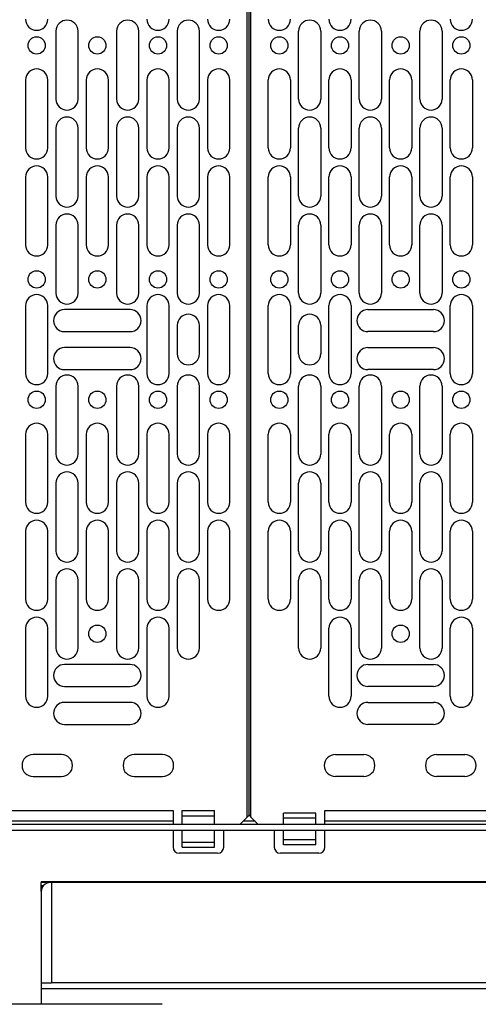
# Model space of a CAD drawing. Units: inches. Extents: x 0.5 to 16.5, y 0.3 to 10.8.
# Drawn here: x 7.8 to 8.1, y 3.8 to 4.4 of the extents above; entities that cross this region are included whole.
import ezdxf

# ---------------------------------------------------------------- set-up
doc = ezdxf.new("R2010")
doc.units = ezdxf.units.IN
doc.header["$MEASUREMENT"] = 0

msp = doc.modelspace()

# ---------------------------------------------------------------- linework, layer by layer
at = {"color": 7, "linetype": 'Continuous', "lineweight": 25}
for p, q in [((7.93644, 3.95276), (7.93644, 4.72366)), ((7.93886, 3.95276), (7.93886, 4.72366)), ((7.93765, 3.95397), (7.93765, 4.72245)), ((7.81834, 4.43802), (7.81834, 4.39603)), ((7.83196, 4.39603), (7.83196, 4.43802)), ((7.85584, 4.43802), (7.85584, 4.39603)), ((7.86946, 4.39603), (7.86946, 4.43802)), ((7.89334, 4.43802), (7.89334, 4.39603)), ((7.90696, 4.39603), (7.90696, 4.43802)), ((7.96834, 4.39603), (7.96834, 4.43802)), ((7.98196, 4.43802), (7.98196, 4.39603)), ((8.00584, 4.39603), (8.00584, 4.43802)), ((8.01946, 4.43802), (8.01946, 4.39603)), ((8.04334, 4.39603), (8.04334, 4.43802)), ((8.05696, 4.43802), (8.05696, 4.39603)), ((7.79959, 4.4079), (7.79959, 4.36592)), ((7.81321, 4.36592), (7.81321, 4.4079)), ((7.83709, 4.4079), (7.83709, 4.36592)), ((7.85071, 4.36592), (7.85071, 4.4079)), ((7.87459, 4.4079), (7.87459, 4.36592)), ((7.88821, 4.36592), (7.88821, 4.4079)), ((7.91209, 4.4079), (7.91209, 4.36592)), ((7.92571, 4.36592), (7.92571, 4.4079)), ((7.94959, 4.36592), (7.94959, 4.4079)), ((7.96321, 4.4079), (7.96321, 4.36592)), ((7.98709, 4.36592), (7.98709, 4.4079)), ((8.00071, 4.4079), (8.00071, 4.36592)), ((8.02459, 4.36592), (8.02459, 4.4079)), ((8.03821, 4.4079), (8.03821, 4.36592)), ((8.06209, 4.36592), (8.06209, 4.4079)), ((8.07571, 4.4079), (8.07571, 4.36592)), ((7.81834, 4.37814), (7.81834, 4.33616)), ((7.83196, 4.33616), (7.83196, 4.37814)), ((7.85584, 4.37814), (7.85584, 4.33616)), ((7.86946, 4.33616), (7.86946, 4.37814)), ((7.89334, 4.37814), (7.89334, 4.33616)), ((7.90696, 4.33616), (7.90696, 4.37814)), ((7.96834, 4.33616), (7.96834, 4.37814)), ((7.98196, 4.37814), (7.98196, 4.33616)), ((8.00584, 4.33616), (8.00584, 4.37814)), ((8.01946, 4.37814), (8.01946, 4.33616)), ((8.04334, 4.33616), (8.04334, 4.37814)), ((8.05696, 4.37814), (8.05696, 4.33616)), ((7.79959, 4.34803), (7.79959, 4.30604)), ((7.81321, 4.30604), (7.81321, 4.34803)), ((7.83709, 4.34803), (7.83709, 4.30604)), ((7.85071, 4.30604), (7.85071, 4.34803)), ((7.87459, 4.34803), (7.87459, 4.30604)), ((7.88821, 4.30604), (7.88821, 4.34803)), ((7.91209, 4.34803), (7.91209, 4.30604)), ((7.92571, 4.30604), (7.92571, 4.34803)), ((7.94959, 4.30604), (7.94959, 4.34803)), ((7.96321, 4.34803), (7.96321, 4.30604)), ((7.98709, 4.30604), (7.98709, 4.34803)), ((8.00071, 4.34803), (8.00071, 4.30604)), ((8.02459, 4.30604), (8.02459, 4.34803)), ((8.03821, 4.34803), (8.03821, 4.30604)), ((8.06209, 4.30604), (8.06209, 4.34803)), ((8.07571, 4.34803), (8.07571, 4.30604)), ((7.81834, 4.31827), (7.81834, 4.27628)), ((7.83196, 4.27628), (7.83196, 4.31827)), ((7.85584, 4.31827), (7.85584, 4.27628)), ((7.86946, 4.27628), (7.86946, 4.31827)), ((7.89334, 4.31827), (7.89334, 4.27628)), ((7.90696, 4.27628), (7.90696, 4.31827)), ((7.96834, 4.27628), (7.96834, 4.31827)), ((7.98196, 4.31827), (7.98196, 4.27628)), ((8.00584, 4.27628), (8.00584, 4.31827)), ((8.01946, 4.31827), (8.01946, 4.27628)), ((8.04334, 4.27628), (8.04334, 4.31827)), ((8.05696, 4.31827), (8.05696, 4.27628)), ((7.79959, 4.26859), (7.79959, 4.22661)), ((7.81321, 4.22661), (7.81321, 4.26859)), ((7.87459, 4.26859), (7.87459, 4.22661)), ((7.88821, 4.22661), (7.88821, 4.26859)), ((7.91209, 4.26859), (7.91209, 4.22661)), ((7.92571, 4.22661), (7.92571, 4.26859)), ((7.94959, 4.22661), (7.94959, 4.26859)), ((7.96321, 4.26859), (7.96321, 4.22661)), ((7.98709, 4.22661), (7.98709, 4.26859)), ((8.00071, 4.26859), (8.00071, 4.22661)), ((8.06209, 4.22661), (8.06209, 4.26859)), ((8.07571, 4.26859), (8.07571, 4.22661)), ((7.86415, 4.26613), (7.82364, 4.26613)), ((8.01114, 4.26613), (8.05165, 4.26613)), ((7.89334, 4.25641), (7.89334, 4.23879)), ((7.90696, 4.23879), (7.90696, 4.25641)), ((7.96834, 4.23879), (7.96834, 4.25641)), ((7.98196, 4.25641), (7.98196, 4.23879)), ((7.82364, 4.2525), (7.86415, 4.2525)), ((8.05165, 4.2525), (8.01114, 4.2525)), ((7.86415, 4.24269), (7.82364, 4.24269)), ((8.01114, 4.24269), (8.05165, 4.24269)), ((7.82364, 4.22907), (7.86415, 4.22907)), ((8.05165, 4.22907), (8.01114, 4.22907)), ((7.81834, 4.21891), (7.81834, 4.17693)), ((7.83196, 4.17693), (7.83196, 4.21891)), ((7.85584, 4.21891), (7.85584, 4.17693)), ((7.86946, 4.17693), (7.86946, 4.21891)), ((7.89334, 4.21891), (7.89334, 4.17693)), ((7.90696, 4.17693), (7.90696, 4.21891)), ((7.96834, 4.17693), (7.96834, 4.21891)), ((7.98196, 4.21891), (7.98196, 4.17693)), ((8.00584, 4.17693), (8.00584, 4.21891)), ((8.01946, 4.21891), (8.01946, 4.17693)), ((8.04334, 4.17693), (8.04334, 4.21891)), ((8.05696, 4.21891), (8.05696, 4.17693)), ((7.79959, 4.18915), (7.79959, 4.14717)), ((7.81321, 4.14717), (7.81321, 4.18915)), ((7.83709, 4.18915), (7.83709, 4.14717)), ((7.85071, 4.14717), (7.85071, 4.18915)), ((7.87459, 4.18915), (7.87459, 4.14717)), ((7.88821, 4.14717), (7.88821, 4.18915)), ((7.91209, 4.18915), (7.91209, 4.14717)), ((7.92571, 4.14717), (7.92571, 4.18915)), ((7.94959, 4.14717), (7.94959, 4.18915)), ((7.96321, 4.18915), (7.96321, 4.14717)), ((7.98709, 4.14717), (7.98709, 4.18915)), ((8.00071, 4.18915), (8.00071, 4.14717)), ((8.02459, 4.14717), (8.02459, 4.18915)), ((8.03821, 4.18915), (8.03821, 4.14717)), ((8.06209, 4.14717), (8.06209, 4.18915)), ((8.07571, 4.18915), (8.07571, 4.14717)), ((7.81834, 4.15904), (7.81834, 4.11705)), ((7.83196, 4.11705), (7.83196, 4.15904)), ((7.85584, 4.15904), (7.85584, 4.11705)), ((7.86946, 4.11705), (7.86946, 4.15904)), ((7.89334, 4.15904), (7.89334, 4.11705)), ((7.90696, 4.11705), (7.90696, 4.15904)), ((7.96834, 4.11705), (7.96834, 4.15904)), ((7.98196, 4.15904), (7.98196, 4.11705)), ((8.00584, 4.11705), (8.00584, 4.15904)), ((8.01946, 4.15904), (8.01946, 4.11705)), ((8.04334, 4.11705), (8.04334, 4.15904)), ((8.05696, 4.15904), (8.05696, 4.11705)), ((7.79959, 4.12928), (7.79959, 4.08729)), ((7.81321, 4.08729), (7.81321, 4.12928)), ((7.83709, 4.12928), (7.83709, 4.08729)), ((7.85071, 4.08729), (7.85071, 4.12928)), ((7.87459, 4.12928), (7.87459, 4.08729)), ((7.88821, 4.08729), (7.88821, 4.12928)), ((7.91209, 4.12928), (7.91209, 4.08729)), ((7.92571, 4.08729), (7.92571, 4.12928)), ((7.94959, 4.08729), (7.94959, 4.12928)), ((7.96321, 4.12928), (7.96321, 4.08729)), ((7.98709, 4.08729), (7.98709, 4.12928)), ((8.00071, 4.12928), (8.00071, 4.08729)), ((8.02459, 4.08729), (8.02459, 4.12928)), ((8.03821, 4.12928), (8.03821, 4.08729)), ((8.06209, 4.08729), (8.06209, 4.12928)), ((8.07571, 4.12928), (8.07571, 4.08729)), ((7.81834, 4.09916), (7.81834, 4.05718)), ((7.83196, 4.05718), (7.83196, 4.09916)), ((7.85584, 4.09916), (7.85584, 4.05718)), ((7.86946, 4.05718), (7.86946, 4.09916)), ((7.89334, 4.09916), (7.89334, 4.05718)), ((7.90696, 4.05718), (7.90696, 4.09916)), ((7.96834, 4.05718), (7.96834, 4.09916)), ((7.98196, 4.09916), (7.98196, 4.05718)), ((8.00584, 4.05718), (8.00584, 4.09916)), ((8.01946, 4.09916), (8.01946, 4.05718)), ((8.04334, 4.05718), (8.04334, 4.09916)), ((8.05696, 4.09916), (8.05696, 4.05718)), ((7.79959, 4.0694), (7.79959, 4.02742)), ((7.81321, 4.02742), (7.81321, 4.0694)), ((7.87459, 4.0694), (7.87459, 4.02742)), ((7.88821, 4.02742), (7.88821, 4.0694)), ((7.98709, 4.02742), (7.98709, 4.0694)), ((8.00071, 4.0694), (8.00071, 4.02742)), ((8.06209, 4.02742), (8.06209, 4.0694)), ((8.07571, 4.0694), (8.07571, 4.02742)), ((7.86415, 4.04703), (7.82364, 4.04703)), ((8.01114, 4.04703), (8.05165, 4.04703)), ((7.82364, 4.0334), (7.86415, 4.0334)), ((8.05165, 4.0334), (8.01114, 4.0334)), ((7.86415, 4.02359), (7.82364, 4.02359)), ((8.01114, 4.02359), (8.05165, 4.02359)), ((7.82364, 4.00996), (7.86415, 4.00996)), ((8.05165, 4.00996), (8.01114, 4.00996)), ((7.82177, 3.99145), (7.80415, 3.99145)), ((7.88427, 3.99145), (7.86665, 3.99145)), ((7.99102, 3.99145), (8.00865, 3.99145)), ((8.05352, 3.99145), (8.07115, 3.99145)), ((7.80415, 3.97782), (7.82177, 3.97782)), ((7.86665, 3.97782), (7.88427, 3.97782)), ((8.00865, 3.97782), (7.99102, 3.97782)), ((8.07115, 3.97782), (8.05352, 3.97782)), ((7.67265, 3.95696), (7.89077, 3.95696)), ((7.89077, 3.95696), (7.89077, 3.94845)), ((7.8964, 3.95677), (7.9164, 3.95677)), ((7.8964, 3.95364), (7.8964, 3.95677)), ((7.8964, 3.95364), (7.9164, 3.95364)), ((7.8964, 3.94845), (7.8964, 3.95364)), ((7.9164, 3.95364), (7.9164, 3.95677)), ((7.9164, 3.94845), (7.9164, 3.95364)), ((7.93212, 3.94845), (7.93644, 3.95276)), ((7.93644, 3.95276), (7.93765, 3.95397)), ((7.93765, 3.95397), (7.93886, 3.95276)), ((7.93886, 3.95276), (7.94317, 3.94845)), ((7.9789, 3.95523), (7.9589, 3.95523)), ((7.9589, 3.94845), (7.9589, 3.95523)), ((7.9789, 3.9521), (7.9589, 3.9521)), ((7.9789, 3.94845), (7.9789, 3.95523)), ((7.98452, 3.95696), (8.20265, 3.95696)), ((7.98452, 3.94845), (7.98452, 3.95696)), ((7.63296, 3.94845), (8.92984, 3.94845)), ((7.63296, 3.94471), (8.92984, 3.94471)), ((7.89077, 3.94471), (7.89077, 3.9342)), ((7.8964, 3.93725), (7.8964, 3.94471)), ((7.9164, 3.93725), (7.9164, 3.94471)), ((7.92202, 3.9342), (7.92202, 3.94471)), ((7.95327, 3.94471), (7.95327, 3.9342)), ((7.9589, 3.93567), (7.9589, 3.94471)), ((7.9789, 3.93567), (7.9789, 3.94471)), ((7.98452, 3.9342), (7.98452, 3.94471)), ((7.8964, 3.93725), (7.9164, 3.93725)), ((7.8964, 3.93412), (7.8964, 3.93725)), ((7.8964, 3.93412), (7.9164, 3.93412)), ((7.9164, 3.93412), (7.9164, 3.93725)), ((7.9789, 3.93879), (7.9589, 3.93879)), ((7.9789, 3.93567), (7.9589, 3.93567)), ((7.91827, 3.93045), (7.89452, 3.93045)), ((7.98077, 3.93045), (7.95702, 3.93045)), ((8.09905, 3.91285), (7.80923, 3.91285)), ((7.80923, 3.91285), (7.80923, 3.91248)), ((7.80923, 3.91049), (7.80923, 3.91248)), ((7.81548, 3.91248), (7.80923, 3.91248)), ((7.80923, 3.91049), (7.81073, 3.91049)), ((7.80923, 3.91035), (7.8106, 3.91035)), ((7.80923, 3.90979), (7.80923, 3.91035)), ((7.80923, 3.9068), (7.80923, 3.90979)), ((7.81548, 3.91248), (7.81548, 3.85049)), ((7.80923, 3.9068), (7.80923, 3.85049)), ((7.80923, 3.85049), (7.81548, 3.85049)), ((7.80923, 3.85049), (7.80923, 3.84679)), ((9.14048, 3.85049), (7.81548, 3.85049)), ((9.14673, 3.84679), (7.80923, 3.84679)), ((7.80923, 3.84679), (7.80923, 3.8372)), ((7.88406, 3.8372), (7.39077, 3.8372))]:
    msp.add_line(p, q, dxfattribs=at)
at = {"color": 8, "linetype": 'Continuous', "lineweight": 25}
for p, q in [((7.89077, 3.95026), (7.67265, 3.95026)), ((7.94136, 3.95026), (7.93394, 3.95026)), ((8.20265, 3.95026), (7.98452, 3.95026)), ((7.81016, 3.90979), (7.80923, 3.90979)), ((8.09817, 3.91248), (7.81548, 3.91248))]:
    msp.add_line(p, q, dxfattribs=at)
at = {"color": 7, "linetype": 'Continuous', "lineweight": 25}
for centre in [(7.8064, 4.42919), (7.8439, 4.42919), (7.8814, 4.42919), (7.9189, 4.42919), (7.9564, 4.42919), (7.9939, 4.42919), (8.0314, 4.42919), (8.0689, 4.42919), (7.8064, 4.28475), (7.8439, 4.28475), (7.8814, 4.28475), (7.9189, 4.28475), (7.9564, 4.28475), (7.9939, 4.28475), (8.0314, 4.28475), (8.0689, 4.28475), (7.8064, 4.21044), (7.8439, 4.21044), (7.8814, 4.21044), (7.9189, 4.21044), (7.9564, 4.21044), (7.9939, 4.21044), (8.0314, 4.21044), (8.0689, 4.21044), (7.8439, 4.066), (8.0314, 4.066)]:
    msp.add_circle(centre, 0.00534, dxfattribs=at)
for centre, radius, start, end in [((7.8064, 4.44536), 0.00681, 180, 0), ((7.82515, 4.43802), 0.00681, 0, 180), ((7.86265, 4.43802), 0.00681, 0, 180), ((7.8814, 4.44536), 0.00681, 180, 0), ((7.90015, 4.43802), 0.00681, 0, 180), ((7.9189, 4.44536), 0.00681, 180, 0), ((7.9564, 4.44536), 0.00681, 180, 0), ((7.97515, 4.43802), 0.00681, 0, 180), ((7.9939, 4.44536), 0.00681, 180, 0), ((8.01265, 4.43802), 0.00681, 0, 180), ((8.05015, 4.43802), 0.00681, 0, 180), ((8.0689, 4.44536), 0.00681, 180, 0), ((7.8064, 4.4079), 0.00681, 0, 180), ((7.8439, 4.4079), 0.00681, 0, 180), ((7.8814, 4.4079), 0.00681, 0, 180), ((7.9189, 4.4079), 0.00681, 0, 180), ((7.9564, 4.4079), 0.00681, 0, 180), ((7.9939, 4.4079), 0.00681, 0, 180), ((8.0314, 4.4079), 0.00681, 0, 180), ((8.0689, 4.4079), 0.00681, 0, 180), ((7.82515, 4.39603), 0.00681, 180, 0), ((7.86265, 4.39603), 0.00681, 180, 0), ((7.90015, 4.39603), 0.00681, 180, 0), ((7.97515, 4.39603), 0.00681, 180, 0), ((8.01265, 4.39603), 0.00681, 180, 0), ((8.05015, 4.39603), 0.00681, 180, 0), ((7.82515, 4.37814), 0.00681, 0, 180), ((7.86265, 4.37814), 0.00681, 0, 180), ((7.90015, 4.37814), 0.00681, 0, 180), ((7.97515, 4.37814), 0.00681, 0, 180), ((8.01265, 4.37814), 0.00681, 0, 180), ((8.05015, 4.37814), 0.00681, 0, 180), ((7.8064, 4.36592), 0.00681, 180, 0), ((7.8439, 4.36592), 0.00681, 180, 0), ((7.8814, 4.36592), 0.00681, 180, 0), ((7.9189, 4.36592), 0.00681, 180, 0), ((7.9564, 4.36592), 0.00681, 180, 0), ((7.9939, 4.36592), 0.00681, 180, 0), ((8.0314, 4.36592), 0.00681, 180, 0), ((8.0689, 4.36592), 0.00681, 180, 0), ((7.8064, 4.34803), 0.00681, 0, 180), ((7.8439, 4.34803), 0.00681, 0, 180), ((7.8814, 4.34803), 0.00681, 0, 180), ((7.9189, 4.34803), 0.00681, 0, 180), ((7.9564, 4.34803), 0.00681, 0, 180), ((7.9939, 4.34803), 0.00681, 0, 180), ((8.0314, 4.34803), 0.00681, 0, 180), ((8.0689, 4.34803), 0.00681, 0, 180), ((7.82515, 4.33616), 0.00681, 180, 0), ((7.86265, 4.33616), 0.00681, 180, 0), ((7.90015, 4.33616), 0.00681, 180, 0), ((7.97515, 4.33616), 0.00681, 180, 0), ((8.01265, 4.33616), 0.00681, 180, 0), ((8.05015, 4.33616), 0.00681, 180, 0), ((7.82515, 4.31827), 0.00681, 0, 180), ((7.86265, 4.31827), 0.00681, 0, 180), ((7.90015, 4.31827), 0.00681, 0, 180), ((7.97515, 4.31827), 0.00681, 0, 180), ((8.01265, 4.31827), 0.00681, 0, 180), ((8.05015, 4.31827), 0.00681, 0, 180), ((7.8064, 4.30604), 0.00681, 180, 0), ((7.8439, 4.30604), 0.00681, 180, 0), ((7.8814, 4.30604), 0.00681, 180, 0), ((7.9189, 4.30604), 0.00681, 180, 0), ((7.9564, 4.30604), 0.00681, 180, 0), ((7.9939, 4.30604), 0.00681, 180, 0), ((8.0314, 4.30604), 0.00681, 180, 0), ((8.0689, 4.30604), 0.00681, 180, 0), ((7.8064, 4.26859), 0.00681, 0, 180), ((7.82515, 4.27628), 0.00681, 180, 0), ((7.86265, 4.27628), 0.00681, 180, 0), ((7.8814, 4.26859), 0.00681, 0, 180), ((7.90015, 4.27628), 0.00681, 180, 0), ((7.9189, 4.26859), 0.00681, 0, 180), ((7.9564, 4.26859), 0.00681, 0, 180), ((7.97515, 4.27628), 0.00681, 180, 0), ((7.9939, 4.26859), 0.00681, 0, 180), ((8.01265, 4.27628), 0.00681, 180, 0), ((8.05015, 4.27628), 0.00681, 180, 0), ((8.0689, 4.26859), 0.00681, 0, 180), ((7.82364, 4.25932), 0.00681, 90, 270), ((7.86415, 4.25932), 0.00681, 270, 90), ((7.90015, 4.25641), 0.00681, 0, 180), ((7.97515, 4.25641), 0.00681, 0, 180), ((8.01114, 4.25932), 0.00681, 90, 270), ((8.05165, 4.25932), 0.00681, 270, 90), ((7.82364, 4.23588), 0.00681, 90, 270), ((7.86415, 4.23588), 0.00681, 270, 90), ((7.90015, 4.23879), 0.00681, 180, 0), ((7.97515, 4.23879), 0.00681, 180, 0), ((8.01114, 4.23588), 0.00681, 90, 270), ((8.05165, 4.23588), 0.00681, 270, 90), ((7.8064, 4.22661), 0.00681, 180, 0), ((7.82515, 4.21891), 0.00681, 0, 180), ((7.86265, 4.21891), 0.00681, 0, 180), ((7.8814, 4.22661), 0.00681, 180, 0), ((7.90015, 4.21891), 0.00681, 0, 180), ((7.9189, 4.22661), 0.00681, 180, 0), ((7.9564, 4.22661), 0.00681, 180, 0), ((7.97515, 4.21891), 0.00681, 0, 180), ((7.9939, 4.22661), 0.00681, 180, 0), ((8.01265, 4.21891), 0.00681, 0, 180), ((8.05015, 4.21891), 0.00681, 0, 180), ((8.0689, 4.22661), 0.00681, 180, 0), ((7.8064, 4.18915), 0.00681, 0, 180), ((7.8439, 4.18915), 0.00681, 0, 180), ((7.8814, 4.18915), 0.00681, 0, 180), ((7.9189, 4.18915), 0.00681, 0, 180), ((7.9564, 4.18915), 0.00681, 0, 180), ((7.9939, 4.18915), 0.00681, 0, 180), ((8.0314, 4.18915), 0.00681, 0, 180), ((8.0689, 4.18915), 0.00681, 0, 180), ((7.82515, 4.17693), 0.00681, 180, 0), ((7.86265, 4.17693), 0.00681, 180, 0), ((7.90015, 4.17693), 0.00681, 180, 0), ((7.97515, 4.17693), 0.00681, 180, 0), ((8.01265, 4.17693), 0.00681, 180, 0), ((8.05015, 4.17693), 0.00681, 180, 0), ((7.82515, 4.15904), 0.00681, 0, 180), ((7.86265, 4.15904), 0.00681, 0, 180), ((7.90015, 4.15904), 0.00681, 0, 180), ((7.97515, 4.15904), 0.00681, 0, 180), ((8.01265, 4.15904), 0.00681, 0, 180), ((8.05015, 4.15904), 0.00681, 0, 180), ((7.8064, 4.14717), 0.00681, 180, 0), ((7.8439, 4.14717), 0.00681, 180, 0), ((7.8814, 4.14717), 0.00681, 180, 0), ((7.9189, 4.14717), 0.00681, 180, 0), ((7.9564, 4.14717), 0.00681, 180, 0), ((7.9939, 4.14717), 0.00681, 180, 0), ((8.0314, 4.14717), 0.00681, 180, 0), ((8.0689, 4.14717), 0.00681, 180, 0), ((7.8064, 4.12928), 0.00681, 0, 180), ((7.8439, 4.12928), 0.00681, 0, 180), ((7.8814, 4.12928), 0.00681, 0, 180), ((7.9189, 4.12928), 0.00681, 0, 180), ((7.9564, 4.12928), 0.00681, 0, 180), ((7.9939, 4.12928), 0.00681, 0, 180), ((8.0314, 4.12928), 0.00681, 0, 180), ((8.0689, 4.12928), 0.00681, 0, 180), ((7.82515, 4.11705), 0.00681, 180, 0), ((7.86265, 4.11705), 0.00681, 180, 0), ((7.90015, 4.11705), 0.00681, 180, 0), ((7.97515, 4.11705), 0.00681, 180, 0), ((8.01265, 4.11705), 0.00681, 180, 0), ((8.05015, 4.11705), 0.00681, 180, 0), ((7.82515, 4.09916), 0.00681, 0, 180), ((7.86265, 4.09916), 0.00681, 0, 180), ((7.90015, 4.09916), 0.00681, 0, 180), ((7.97515, 4.09916), 0.00681, 0, 180), ((8.01265, 4.09916), 0.00681, 0, 180), ((8.05015, 4.09916), 0.00681, 0, 180), ((7.8064, 4.08729), 0.00681, 180, 0), ((7.8439, 4.08729), 0.00681, 180, 0), ((7.8814, 4.08729), 0.00681, 180, 0), ((7.9189, 4.08729), 0.00681, 180, 0), ((7.9564, 4.08729), 0.00681, 180, 0), ((7.9939, 4.08729), 0.00681, 180, 0), ((8.0314, 4.08729), 0.00681, 180, 0), ((8.0689, 4.08729), 0.00681, 180, 0), ((7.8064, 4.0694), 0.00681, 0, 180), ((7.8814, 4.0694), 0.00681, 0, 180), ((7.9939, 4.0694), 0.00681, 0, 180), ((8.0689, 4.0694), 0.00681, 0, 180), ((7.82515, 4.05718), 0.00681, 180, 0), ((7.86265, 4.05718), 0.00681, 180, 0), ((7.90015, 4.05718), 0.00681, 180, 0), ((7.97515, 4.05718), 0.00681, 180, 0), ((8.01265, 4.05718), 0.00681, 180, 0), ((8.05015, 4.05718), 0.00681, 180, 0), ((7.82364, 4.04021), 0.00681, 90, 270), ((7.86415, 4.04021), 0.00681, 270, 90), ((8.01114, 4.04021), 0.00681, 90, 270), ((8.05165, 4.04021), 0.00681, 270, 90), ((7.8064, 4.02742), 0.00681, 180, 0), ((7.8814, 4.02742), 0.00681, 180, 0), ((7.9939, 4.02742), 0.00681, 180, 0), ((8.0689, 4.02742), 0.00681, 180, 0), ((7.82364, 4.01678), 0.00681, 90, 270), ((7.86415, 4.01678), 0.00681, 270, 90), ((8.01114, 4.01678), 0.00681, 90, 270), ((8.05165, 4.01678), 0.00681, 270, 90), ((7.80415, 3.98464), 0.00681, 90, 270), ((7.82177, 3.98464), 0.00681, 270, 90), ((7.86665, 3.98464), 0.00681, 90, 270), ((7.88427, 3.98464), 0.00681, 270, 90), ((7.99102, 3.98464), 0.00681, 90, 270), ((8.00865, 3.98464), 0.00681, 270, 90), ((8.05352, 3.98464), 0.00681, 90, 270), ((8.07115, 3.98464), 0.00681, 270, 90), ((7.89452, 3.9342), 0.00375, 180, 270), ((7.91827, 3.9342), 0.00375, 270, 0), ((7.95702, 3.9342), 0.00375, 180, 270), ((7.98077, 3.9342), 0.00375, 270, 0), ((7.81463, 3.90676), 0.0054, 136.22187, 179.59597), ((7.81542, 3.90597), 0.00652, 89.46969, 136.00717)]:
    msp.add_arc(centre, radius, start, end, dxfattribs=at)

doc.saveas('drawing.dxf')
